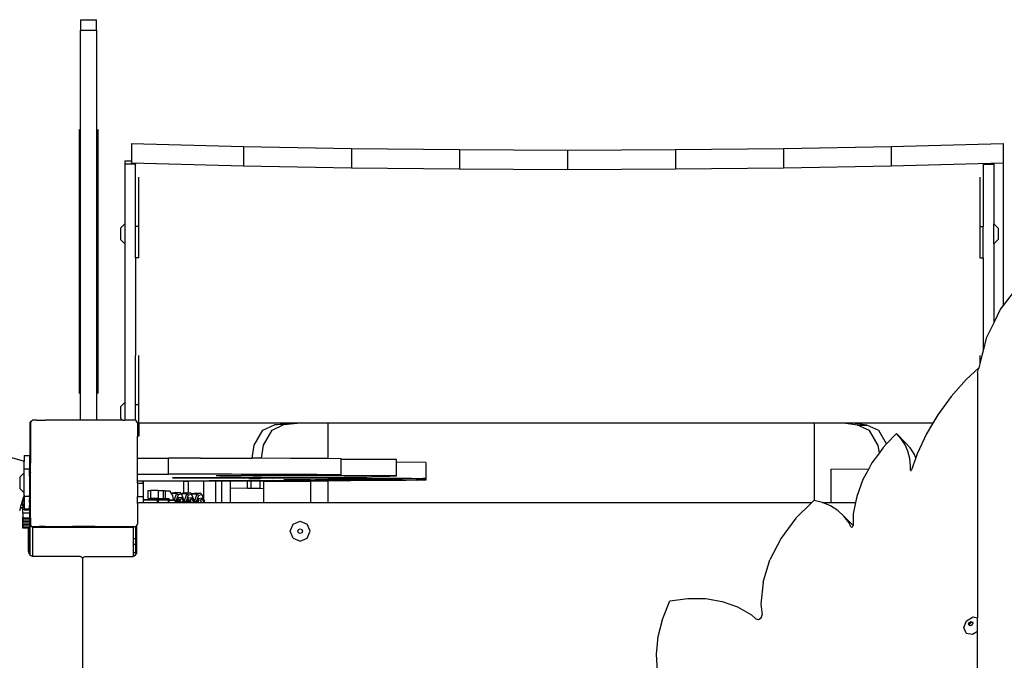
# Model space of a CAD drawing. Units: millimetres. Extents: x -12441 to 369243, y -3372 to 23887.
# Drawn here: x -7606 to -6869, y 11111 to 11590 of the extents above; entities that cross this region are included whole.
import ezdxf

# ---------------------------------------------------------------- set-up
doc = ezdxf.new("R2010")
doc.units = ezdxf.units.MM
doc.layers.add('Toestel 2D', color=7, linetype='Continuous', lineweight=20)
doc.layers.add('VP-EQ', color=7, linetype='Continuous', true_color=0x8a3492)

# ---------------------------------------------------------------- blocks, each defined once
blk = doc.blocks.new('3260')
at = {"layer": 'VP-EQ', "color": 7}
for p, q in [((10944.889, 535.546), (10946.089, 535.546)), ((10944.889, 535.546), (10944.889, 534.774)), ((10946.089, 534.774), (10946.089, 535.546)), ((10944.889, 534.774), (10946.089, 534.774)), ((10944.889, 505.604), (10944.889, 534.774)), ((10946.089, 534.774), (10946.089, 505.602)), ((10944.789, 527.33), (10944.789, 507.601)), ((10946.189, 527.33), (10946.189, 507.601)), ((10948.705, 526.288), (10957.083, 526.069)), ((10948.705, 526.288), (10948.705, 524.978)), ((10957.083, 526.069), (10965.147, 525.919)), ((10957.083, 526.069), (10957.083, 524.624)), ((10965.147, 525.919), (10965.147, 524.473)), ((10965.147, 525.919), (10973.223, 525.829)), ((10989.388, 525.829), (10997.464, 525.919)), ((10997.464, 525.919), (11005.527, 526.069)), ((10997.464, 525.919), (10997.464, 524.473)), ((11005.527, 526.069), (11013.905, 526.288)), ((11005.527, 526.069), (11005.527, 524.624)), ((11013.905, 526.288), (11013.905, 524.842)), ((10973.223, 525.829), (10981.305, 525.799)), ((10973.223, 525.829), (10973.223, 524.383)), ((10981.305, 525.799), (10989.388, 525.829)), ((10981.305, 525.799), (10981.305, 524.353)), ((10989.388, 525.829), (10989.388, 524.383)), ((10948.193, 524.978), (10948.193, 524.745)), ((10948.705, 524.978), (10948.193, 524.978)), ((10948.993, 524.745), (10948.193, 524.745)), ((10948.193, 524.745), (10948.193, 520.278)), ((10948.705, 524.978), (10948.705, 524.842)), ((10948.705, 524.762), (10948.705, 524.842)), ((10948.705, 524.842), (10957.083, 524.624)), ((10948.993, 524.762), (10948.993, 524.745)), ((10948.993, 520.074), (10948.993, 524.745)), ((10957.083, 524.624), (10965.147, 524.473)), ((10965.147, 524.473), (10973.223, 524.383)), ((10989.388, 524.383), (10997.464, 524.473)), ((10997.464, 524.473), (11005.527, 524.624)), ((11005.527, 524.624), (11013.905, 524.842)), ((11012.393, 524.762), (11012.393, 524.745)), ((11012.393, 524.745), (11013.193, 524.745)), ((11012.393, 524.745), (11012.393, 523.773)), ((11013.193, 524.762), (11013.193, 524.745)), ((11013.193, 524.745), (11013.193, 520.278)), ((11013.905, 524.842), (11013.905, 514.177)), ((10949.243, 520.074), (10949.243, 523.772)), ((10973.223, 524.383), (10981.305, 524.353)), ((10981.305, 524.353), (10989.388, 524.383)), ((11012.143, 523.773), (11012.143, 520.075)), ((11012.393, 523.773), (11012.393, 520.075)), ((10948.193, 520.278), (10947.865, 519.955)), ((10948.193, 520.278), (10948.193, 518.778)), ((10949.243, 520.074), (10948.993, 520.074)), ((10948.993, 517.73), (10948.993, 520.074)), ((10949.243, 517.73), (10949.243, 520.074)), ((11012.143, 520.075), (11012.393, 520.075)), ((11012.143, 520.075), (11012.143, 517.731)), ((11012.393, 517.731), (11012.393, 520.075)), ((11013.193, 520.278), (11013.52, 519.955)), ((11013.193, 518.778), (11013.193, 520.278)), ((10947.865, 519.955), (10947.865, 519.1)), ((11013.52, 519.955), (11013.52, 519.1)), ((10948.193, 518.778), (10947.865, 519.1)), ((10948.193, 518.778), (10948.193, 506.929)), ((11013.193, 518.778), (11013.52, 519.1)), ((11013.193, 518.778), (11013.193, 512.872)), ((10949.243, 517.73), (10948.993, 517.73)), ((10948.993, 517.73), (10948.993, 510.431)), ((11012.143, 517.731), (11012.393, 517.731)), ((11012.393, 517.731), (11012.393, 510.785)), ((11014.96, 515.556), (11013.905, 514.177)), ((11013.905, 514.177), (11013.702, 513.911)), ((11013.702, 513.911), (11013.193, 512.872)), ((10902.718, 513.208), (10940.665, 502.528)), ((11013.193, 512.872), (11012.636, 511.737)), ((11012.636, 511.737), (11012.393, 510.785)), ((10948.993, 506.733), (10948.993, 510.431)), ((10949.243, 506.733), (10949.243, 510.431)), ((11012.143, 510.432), (11012.143, 509.808)), ((11012.302, 510.432), (11012.143, 509.808)), ((11012.393, 510.785), (11012.302, 510.432)), ((11012.143, 509.808), (11012.068, 509.516)), ((11012.068, 509.516), (11011.136, 508.636)), ((11011.981, 509.136), (11012.047, 509.432)), ((11011.981, 509.136), (11011.981, 490.825)), ((11012.068, 509.516), (11012.047, 509.432)), ((11011.136, 508.636), (11010.012, 507.362)), ((10948.193, 506.929), (10947.865, 506.606)), ((10948.193, 506.929), (10948.193, 505.595)), ((10949.243, 506.733), (10948.993, 506.733)), ((10948.993, 505.77), (10948.993, 506.733)), ((10949.243, 505.366), (10949.243, 506.733)), ((11010.012, 507.362), (11009.019, 506)), ((10947.865, 506.606), (10947.865, 505.751)), ((11009.019, 506), (11008.642, 505.366)), ((10941.119, 505.458), (10941.237, 505.544)), ((10941.119, 502.4), (10941.119, 505.458)), ((10941.145, 505.418), (10941.237, 505.544)), ((10941.145, 505.418), (10941.145, 502.393)), ((10941.237, 505.544), (10941.268, 505.586)), ((10941.585, 505.591), (10941.268, 505.586)), ((10941.585, 505.591), (10942.234, 505.597)), ((10944.336, 505.603), (10942.234, 505.597)), ((10944.889, 505.604), (10944.336, 505.603)), ((10945.128, 505.604), (10944.889, 505.604)), ((10945.92, 505.603), (10945.128, 505.604)), ((10946.089, 505.602), (10945.92, 505.603)), ((10948.022, 505.597), (10946.089, 505.602)), ((10948.022, 505.597), (10947.865, 505.751)), ((10948.022, 505.597), (10948.193, 505.595)), ((10948.671, 505.591), (10948.193, 505.595)), ((10948.988, 505.586), (10948.671, 505.591)), ((10948.988, 505.586), (10948.993, 505.77)), ((10948.988, 505.586), (10949.145, 505.37)), ((10949.145, 505.37), (10949.145, 504.389)), ((10960.433, 505.366), (10949.243, 505.366)), ((10949.243, 505.366), (10949.243, 504.389)), ((10958.517, 504.854), (10959.392, 505.259)), ((10959.209, 504.857), (10960.085, 505.262)), ((10959.392, 505.259), (10960.433, 505.366)), ((10960.085, 505.262), (10959.392, 505.259)), ((10960.085, 505.262), (10961.093, 505.366)), ((10961.093, 505.366), (10960.433, 505.366)), ((10963.379, 505.366), (10961.093, 505.366)), ((10963.379, 505.366), (10963.379, 502.719)), ((10999.752, 505.366), (10963.379, 505.366)), ((10999.752, 505.366), (10999.752, 499.591)), ((11001.958, 505.366), (10999.752, 505.366)), ((11003.008, 505.231), (11001.958, 505.366)), ((11002.625, 505.366), (11001.958, 505.366)), ((11003.7, 505.227), (11002.625, 505.366)), ((11008.642, 505.366), (11002.625, 505.366)), ((11008.642, 505.366), (11008.168, 504.568)), ((10957.876, 503.722), (10958.517, 504.854)), ((10958.569, 503.726), (10959.209, 504.857)), ((11003.902, 504.826), (11003.008, 505.231)), ((11003.008, 505.231), (11003.7, 505.227)), ((11004.595, 504.823), (11003.7, 505.227)), ((11004.557, 503.696), (11003.902, 504.826)), ((11005.178, 503.817), (11004.595, 504.823)), ((11005.926, 504.593), (11005.178, 503.817)), ((11006.278, 504.207), (11005.926, 504.593)), ((11006.596, 503.912), (11005.926, 504.593)), ((11008.168, 504.568), (11007.474, 503.088)), ((10949.243, 504.389), (10949.145, 504.389)), ((10949.145, 502.756), (10949.145, 504.389)), ((11005.178, 503.817), (11004.923, 503.552)), ((11006.563, 503.764), (11006.278, 504.207)), ((11006.949, 503.526), (11006.596, 503.912)), ((10957.728, 502.747), (10957.876, 503.722)), ((10958.421, 502.745), (10958.569, 503.726)), ((11004.639, 503.165), (11004.075, 502.397)), ((11004.639, 503.165), (11004.557, 503.696)), ((11004.923, 503.552), (11004.639, 503.165)), ((11006.774, 503.27), (11006.563, 503.764)), ((11006.91, 502.735), (11006.774, 503.27)), ((11007.233, 503.082), (11006.949, 503.526)), ((11007.364, 502.777), (11007.233, 503.082)), ((11007.474, 503.088), (11007.364, 502.777)), ((10940.665, 502.965), (10941.065, 502.965)), ((10940.665, 502.965), (10940.665, 502.528)), ((10940.665, 501.949), (10940.665, 502.528)), ((10941.065, 502.965), (10941.065, 502.416)), ((10941.065, 502.416), (10941.065, 501.949)), ((10941.065, 502.416), (10941.119, 502.4)), ((10941.119, 502.4), (10941.145, 502.393)), ((10941.119, 501.618), (10941.119, 502.4)), ((10941.145, 501.704), (10941.145, 502.393)), ((10949.145, 502.756), (10951.473, 502.756)), ((10949.145, 501.556), (10949.145, 502.756)), ((10951.473, 501.556), (10951.473, 502.756)), ((10953.85, 502.755), (10951.473, 502.756)), ((10953.85, 502.755), (10957.728, 502.747)), ((10958.421, 502.745), (10957.728, 502.747)), ((10960.585, 502.736), (10958.421, 502.745)), ((10962.573, 502.725), (10960.585, 502.736)), ((10963.379, 502.719), (10962.573, 502.725)), ((10964.376, 502.712), (10963.379, 502.719)), ((10964.376, 502.656), (10964.376, 502.712)), ((10964.376, 501.512), (10964.376, 502.656)), ((10968.523, 502.643), (10964.376, 502.656)), ((10968.523, 502.449), (10968.523, 502.643)), ((10968.523, 501.443), (10968.523, 502.449)), ((10970.708, 502.442), (10968.523, 502.449)), ((10970.708, 502.442), (10970.708, 501.242)), ((11004.075, 502.397), (11003.84, 501.96)), ((11006.967, 502.168), (11006.91, 502.735)), ((11007.364, 502.777), (11007.05, 501.88)), ((10940.665, 501.668), (10940.337, 501.345)), ((10940.665, 501.949), (10941.065, 501.949)), ((10940.665, 501.668), (10940.665, 501.949)), ((10940.665, 500.168), (10940.665, 501.668)), ((10941.066, 501.43), (10941.065, 501.949)), ((10941.119, 501.611), (10941.079, 501.475)), ((10941.145, 501.704), (10941.119, 501.618)), ((10941.119, 501.611), (10941.119, 501.618)), ((10941.119, 498.309), (10941.119, 501.611)), ((10941.145, 498.282), (10941.145, 501.704)), ((10949.145, 501.556), (10951.473, 501.556)), ((10949.145, 501.028), (10949.145, 501.556)), ((10956.186, 501.551), (10951.473, 501.556)), ((11001.046, 501.92), (11003.84, 501.96)), ((11001.046, 499.446), (11001.046, 501.92)), ((11003.84, 501.96), (11003.408, 501.161)), ((11006.956, 501.874), (11006.967, 502.168)), ((11006.956, 501.874), (11006.974, 501.84)), ((11006.974, 501.84), (11007.017, 501.843)), ((11007.017, 501.843), (11007.05, 501.88)), ((10940.337, 501.345), (10940.337, 500.491)), ((10941.065, 501.425), (10941.066, 501.43)), ((10941.065, 501.425), (10941.065, 501.418)), ((10941.065, 501.418), (10941.066, 500.895)), ((10941.074, 501.449), (10941.066, 501.43)), ((10941.066, 500.895), (10941.066, 499.989)), ((10941.079, 501.475), (10941.074, 501.449)), ((10949.565, 501.028), (10949.145, 501.028)), ((10949.145, 500.882), (10949.145, 501.028)), ((10949.145, 500.882), (10949.564, 500.882)), ((10949.145, 500.882), (10949.145, 499.888)), ((10949.564, 500.882), (10949.565, 501.028)), ((10949.564, 500.882), (10949.568, 500.882)), ((10949.568, 501.028), (10949.565, 501.028)), ((10949.568, 501.028), (10949.568, 500.882)), ((10952.958, 501.027), (10949.568, 501.028)), ((10949.568, 500.882), (10949.569, 499.888)), ((10951.757, 501.279), (10951.973, 501.282)), ((10951.973, 501.278), (10951.757, 501.279)), ((10951.973, 501.282), (10955.584, 501.285)), ((10953.867, 501.277), (10951.973, 501.278)), ((10952.624, 501.02), (10952.958, 501.027)), ((10952.624, 500.137), (10952.624, 501.02)), ((10953.093, 501.028), (10952.958, 501.027)), ((10952.958, 500.157), (10952.958, 501.027)), ((10954.107, 501.028), (10953.093, 501.028)), ((10955.746, 501.279), (10953.867, 501.277)), ((10954.107, 499.696), (10954.107, 501.028)), ((10954.995, 501.028), (10954.107, 501.028)), ((10954.692, 501.065), (10954.518, 501.062)), ((10954.518, 501.062), (10954.692, 501.061)), ((10959.253, 501.076), (10954.692, 501.065)), ((10957.925, 501.066), (10954.692, 501.061)), ((10954.995, 499.446), (10954.995, 501.028)), ((10955.45, 501.028), (10954.995, 501.028)), ((10955.043, 501.459), (10956.907, 501.464)), ((10955.321, 501.328), (10958.424, 501.333)), ((10956.667, 501.315), (10955.321, 501.328)), ((10955.45, 499.446), (10955.45, 501.028)), ((10955.468, 501.028), (10955.45, 501.028)), ((10957.381, 501.029), (10955.468, 501.028)), ((10956.101, 501.019), (10955.468, 501.028)), ((10955.584, 501.285), (10957.306, 501.29)), ((10957.531, 501.285), (10955.746, 501.279)), ((10956.101, 500.506), (10956.101, 501.019)), ((10960.585, 501.536), (10956.186, 501.551)), ((10957.661, 501.301), (10956.667, 501.315)), ((10957.796, 501.462), (10956.907, 501.464)), ((10957.306, 501.29), (10957.983, 501.293)), ((10957.381, 500.487), (10957.381, 501.029)), ((10957.641, 501.029), (10957.381, 501.029)), ((10957.463, 501.237), (10957.641, 501.238)), ((10958.159, 501.288), (10957.531, 501.285)), ((10957.641, 501.238), (10958.155, 501.253)), ((10957.641, 501.238), (10957.641, 501.241)), ((10957.641, 501.238), (10958.334, 501.241)), ((10958.334, 501.03), (10957.641, 501.029)), ((10957.641, 500.484), (10957.641, 501.029)), ((10957.983, 501.293), (10957.661, 501.301)), ((10957.796, 501.462), (10958.424, 501.469)), ((10958.424, 501.462), (10957.796, 501.462)), ((10957.925, 501.066), (10960.883, 501.077)), ((10957.983, 501.293), (10958.424, 501.295)), ((10958.159, 501.288), (10957.983, 501.293)), ((10958.155, 501.253), (10958.334, 501.264)), ((10958.256, 501.285), (10958.159, 501.288)), ((10958.424, 501.289), (10958.256, 501.285)), ((10958.424, 501.269), (10958.256, 501.285)), ((10958.334, 501.264), (10958.424, 501.269)), ((10958.334, 501.241), (10958.334, 501.264)), ((10961.742, 501.251), (10958.334, 501.241)), ((10958.594, 501.031), (10958.334, 501.03)), ((10958.334, 500.474), (10958.334, 501.03)), ((10960.352, 501.478), (10958.424, 501.469)), ((10958.424, 501.462), (10958.424, 501.469)), ((10963.32, 501.459), (10958.424, 501.462)), ((10958.424, 501.333), (10958.751, 501.333)), ((10958.424, 501.295), (10958.424, 501.333)), ((10958.424, 501.295), (10958.912, 501.297)), ((10958.424, 501.289), (10958.424, 501.295)), ((10959.147, 501.293), (10958.424, 501.289)), ((10958.424, 501.269), (10958.424, 501.289)), ((10958.594, 501.031), (10962.085, 501.041)), ((10958.594, 500.47), (10958.594, 501.031)), ((10958.751, 501.333), (10961.91, 501.346)), ((10958.912, 501.297), (10960.36, 501.306)), ((10960.36, 501.306), (10959.147, 501.293)), ((10959.253, 501.076), (10962.052, 501.088)), ((10961.966, 501.139), (10960.097, 501.136)), ((10960.352, 501.478), (10961.872, 501.488)), ((10960.526, 501.304), (10960.36, 501.306)), ((10960.526, 501.304), (10960.958, 501.311)), ((10962.573, 501.525), (10960.585, 501.536)), ((10962.052, 501.088), (10960.883, 501.077)), ((10961.023, 501.311), (10960.958, 501.311)), ((10961.069, 501.31), (10961.023, 501.311)), ((10961.069, 501.31), (10961.076, 501.311)), ((10966.307, 501.252), (10961.742, 501.251)), ((10961.872, 501.488), (10963.221, 501.499)), ((10961.91, 501.346), (10964.609, 501.364)), ((10962.085, 501.142), (10961.966, 501.139)), ((10962.19, 501.086), (10962.052, 501.088)), ((10962.085, 501.142), (10962.453, 501.143)), ((10962.085, 501.142), (10962.085, 501.139)), ((10963.379, 501.046), (10962.085, 501.041)), ((10962.085, 501.041), (10962.085, 499.446)), ((10962.674, 501.092), (10962.19, 501.086)), ((10962.453, 501.143), (10963.379, 501.148)), ((10962.919, 501.139), (10962.453, 501.143)), ((10964.376, 501.512), (10962.573, 501.525)), ((10962.743, 501.092), (10962.674, 501.092)), ((10962.768, 501.091), (10962.743, 501.092)), ((10962.768, 501.091), (10962.788, 501.091)), ((10963.379, 501.139), (10962.919, 501.139)), ((10963.221, 501.499), (10964.376, 501.512)), ((10968.523, 501.443), (10963.32, 501.459)), ((10964.066, 501.151), (10963.379, 501.148)), ((10963.379, 501.148), (10963.379, 501.139)), ((10966.679, 501.135), (10963.379, 501.139)), ((10965.071, 501.056), (10963.379, 501.046)), ((10963.379, 501.046), (10963.379, 499.446)), ((10966.337, 501.167), (10964.066, 501.151)), ((10964.609, 501.364), (10966.686, 501.388)), ((10967.346, 501.072), (10965.071, 501.056)), ((10969.648, 501.246), (10966.307, 501.252)), ((10967.326, 501.176), (10966.337, 501.167)), ((10966.679, 501.135), (10968.422, 501.128)), ((10966.686, 501.388), (10968.017, 501.414)), ((10968.206, 501.185), (10967.326, 501.176)), ((10968.346, 501.082), (10967.346, 501.072)), ((10968.017, 501.414), (10968.523, 501.443)), ((10968.968, 501.196), (10968.206, 501.185)), ((10969.244, 501.092), (10968.346, 501.082)), ((10968.422, 501.128), (10969.998, 501.119)), ((10969.604, 501.207), (10968.968, 501.196)), ((10970.033, 501.103), (10969.244, 501.092)), ((10970.109, 501.218), (10969.604, 501.207)), ((10969.648, 501.246), (10970.708, 501.242)), ((10970.708, 501.114), (10969.998, 501.119)), ((10970.708, 501.114), (10970.033, 501.103)), ((10970.478, 501.23), (10970.109, 501.218)), ((10970.708, 501.242), (10970.478, 501.23)), ((10970.708, 501.242), (10970.708, 501.114)), ((11003.408, 501.161), (11002.942, 499.881)), ((10940.665, 500.168), (10940.337, 500.491)), ((10940.665, 499.996), (10940.665, 500.168)), ((10949.931, 500.327), (10950.128, 500.33)), ((10949.931, 500.327), (10949.931, 499.728)), ((10950.701, 500.332), (10950.128, 500.33)), ((10950.128, 500.33), (10950.128, 499.732)), ((10950.701, 500.332), (10951.077, 500.33)), ((10950.701, 500.332), (10950.701, 499.733)), ((10951.077, 500.33), (10951.077, 499.731)), ((10951.077, 500.33), (10951.229, 500.326)), ((10951.229, 500.326), (10951.229, 500.318)), ((10951.229, 500.318), (10951.552, 500.309)), ((10951.229, 500.318), (10951.229, 499.727)), ((10951.552, 500.309), (10951.671, 500.108)), ((10951.671, 500.108), (10951.716, 500.143)), ((10951.671, 500.108), (10951.692, 500.074)), ((10951.716, 500.143), (10951.692, 500.074)), ((10951.983, 500.185), (10951.716, 500.143)), ((10951.716, 500.143), (10951.931, 500.144)), ((10952.066, 500.144), (10951.886, 499.628)), ((10951.983, 500.185), (10951.931, 500.144)), ((10951.931, 500.144), (10951.999, 500.144)), ((10951.999, 500.144), (10951.983, 500.185)), ((10951.983, 500.185), (10952.332, 500.185)), ((10951.999, 500.144), (10952.066, 500.144)), ((10952.332, 500.185), (10952.066, 500.144)), ((10952.066, 500.144), (10952.183, 500.023)), ((10952.435, 500.08), (10952.332, 500.185)), ((10952.435, 500.08), (10952.48, 500.115)), ((10952.48, 500.115), (10952.457, 500.049)), ((10952.624, 500.137), (10952.48, 500.115)), ((10952.48, 500.115), (10952.624, 500.115)), ((10952.747, 500.156), (10952.624, 500.137)), ((10952.624, 500.115), (10952.624, 500.137)), ((10952.624, 500.115), (10952.695, 500.115)), ((10952.83, 500.116), (10952.641, 499.575)), ((10952.747, 500.156), (10952.695, 500.115)), ((10952.695, 500.115), (10952.763, 500.116)), ((10952.747, 500.156), (10952.958, 500.157)), ((10952.763, 500.116), (10952.747, 500.156)), ((10952.763, 500.116), (10952.83, 500.116)), ((10952.958, 500.136), (10952.83, 500.116)), ((10952.83, 500.116), (10952.947, 499.995)), ((10952.958, 500.157), (10953.097, 500.157)), ((10953.097, 500.157), (10952.958, 500.136)), ((10952.958, 500.136), (10952.958, 500.157)), ((10953.199, 500.052), (10953.097, 500.157)), ((10953.199, 500.052), (10953.244, 500.087)), ((10953.244, 500.087), (10953.221, 500.02)), ((10953.511, 500.128), (10953.244, 500.087)), ((10953.244, 500.087), (10953.459, 500.087)), ((10953.594, 500.087), (10953.405, 499.546)), ((10953.511, 500.128), (10953.459, 500.087)), ((10953.459, 500.087), (10953.528, 500.087)), ((10953.511, 500.128), (10953.861, 500.129)), ((10953.528, 500.087), (10953.511, 500.128)), ((10953.528, 500.087), (10953.594, 500.087)), ((10953.861, 500.129), (10953.594, 500.087)), ((10953.594, 500.087), (10953.712, 499.967)), ((10953.978, 500.008), (10953.861, 500.129)), ((10956.101, 499.446), (10956.101, 500.506)), ((10957.381, 500.487), (10956.101, 500.506)), ((10957.641, 500.484), (10957.381, 500.487)), ((10958.334, 500.474), (10957.641, 500.484)), ((10958.594, 500.47), (10958.334, 500.474)), ((10958.594, 499.446), (10958.594, 500.47)), ((10940.464, 499.289), (10940.521, 499.493)), ((10940.521, 499.493), (10940.528, 499.516)), ((10940.521, 499.493), (10940.538, 499.493)), ((10940.528, 499.516), (10940.561, 499.63)), ((10940.528, 499.516), (10940.538, 499.516)), ((10940.538, 499.493), (10940.538, 499.516)), ((10940.538, 499.516), (10940.561, 499.516)), ((10940.561, 499.501), (10940.538, 499.493)), ((10940.561, 499.63), (10940.561, 499.565)), ((10940.566, 499.565), (10940.561, 499.565)), ((10940.561, 499.565), (10940.561, 499.516)), ((10940.561, 499.339), (10940.561, 499.501)), ((10940.561, 499.637), (10940.566, 499.646)), ((10940.561, 499.637), (10940.561, 499.63)), ((10940.561, 499.516), (10940.566, 499.516)), ((10940.561, 499.516), (10940.561, 499.501)), ((10940.566, 499.503), (10940.561, 499.501)), ((10940.566, 499.653), (10940.568, 499.659)), ((10940.566, 499.646), (10940.566, 499.653)), ((10940.578, 499.689), (10940.568, 499.659)), ((10940.665, 499.659), (10940.568, 499.659)), ((10940.583, 499.715), (10940.578, 499.689)), ((10940.591, 499.742), (10940.583, 499.715)), ((10940.602, 499.773), (10940.591, 499.742)), ((10940.591, 499.742), (10940.602, 499.742)), ((10940.665, 499.996), (10940.602, 499.781)), ((10940.602, 499.773), (10940.602, 499.781)), ((10940.602, 499.742), (10940.602, 499.773)), ((10940.665, 499.996), (10940.665, 499.921)), ((10940.665, 499.921), (10941.065, 499.921)), ((10940.665, 499.921), (10940.665, 499.659)), ((10940.665, 499.659), (10940.665, 498.966)), ((10941.065, 499.921), (10941.066, 499.989)), ((10941.065, 499.921), (10941.066, 499.659)), ((10941.065, 499.446), (10941.066, 499.659)), ((10941.065, 499.446), (10941.066, 499.432)), ((10941.066, 499.432), (10941.066, 499.206)), ((10949.145, 499.888), (10949.569, 499.888)), ((10949.145, 499.365), (10949.145, 499.888)), ((10949.145, 499.365), (10949.163, 499.388)), ((10949.145, 499.365), (10949.145, 497.817)), ((10949.163, 499.388), (10949.204, 499.419)), ((10949.204, 499.419), (10949.252, 499.439)), ((10949.252, 499.439), (10949.304, 499.446)), ((10949.304, 499.446), (10949.569, 499.446)), ((10949.569, 499.888), (10949.569, 499.626)), ((10949.569, 499.626), (10949.592, 499.635)), ((10949.569, 499.626), (10949.569, 499.612)), ((10949.592, 499.612), (10949.569, 499.612)), ((10949.569, 499.612), (10949.569, 499.446)), ((10949.569, 499.446), (10949.592, 499.446)), ((10950.709, 499.634), (10949.592, 499.635)), ((10949.592, 499.612), (10949.592, 499.635)), ((10949.592, 499.446), (10949.592, 499.612)), ((10950.646, 499.611), (10949.592, 499.612)), ((10949.592, 499.446), (10950.646, 499.446)), ((10949.931, 499.728), (10950.083, 499.731)), ((10949.931, 499.728), (10950.083, 499.724)), ((10950.083, 499.731), (10950.128, 499.732)), ((10950.083, 499.731), (10950.083, 499.724)), ((10950.459, 499.723), (10950.083, 499.724)), ((10950.459, 499.732), (10950.128, 499.732)), ((10950.701, 499.733), (10950.459, 499.732)), ((10950.459, 499.723), (10950.459, 499.732)), ((10951.032, 499.724), (10950.459, 499.723)), ((10950.459, 499.723), (10950.931, 499.71)), ((10950.646, 499.446), (10950.646, 499.611)), ((10950.709, 499.611), (10950.646, 499.611)), ((10950.646, 499.446), (10950.709, 499.446)), ((10950.701, 499.733), (10951.032, 499.732)), ((10950.709, 499.611), (10950.709, 499.634)), ((10950.977, 499.633), (10950.709, 499.634)), ((10950.99, 499.612), (10950.709, 499.611)), ((10950.709, 499.446), (10950.709, 499.611)), ((10950.709, 499.446), (10951.474, 499.446)), ((10951.222, 499.711), (10950.931, 499.71)), ((10950.931, 499.71), (10950.977, 499.633)), ((10950.977, 499.633), (10950.99, 499.612)), ((10951.517, 499.632), (10950.977, 499.633)), ((10951.474, 499.613), (10950.99, 499.612)), ((10951.032, 499.724), (10951.032, 499.732)), ((10951.032, 499.732), (10951.077, 499.731)), ((10951.032, 499.724), (10951.229, 499.727)), ((10951.032, 499.724), (10951.221, 499.719)), ((10951.077, 499.731), (10951.229, 499.727)), ((10951.221, 499.719), (10951.222, 499.711)), ((10951.221, 499.719), (10951.504, 499.712)), ((10951.504, 499.712), (10951.222, 499.711)), ((10951.474, 499.446), (10951.474, 499.613)), ((10951.474, 499.613), (10951.517, 499.613)), ((10951.474, 499.446), (10951.517, 499.446)), ((10951.504, 499.712), (10951.552, 499.631)), ((10951.517, 499.632), (10951.552, 499.631)), ((10951.517, 499.613), (10951.517, 499.632)), ((10951.517, 499.613), (10951.562, 499.614)), ((10951.517, 499.446), (10951.517, 499.613)), ((10951.517, 499.446), (10951.995, 499.446)), ((10951.552, 499.631), (10951.562, 499.614)), ((10951.552, 499.631), (10951.731, 499.63)), ((10951.562, 499.614), (10951.81, 499.616)), ((10951.692, 500.074), (10951.758, 499.963)), ((10951.731, 499.63), (10951.808, 499.629)), ((10951.758, 499.963), (10951.808, 499.629)), ((10951.808, 499.629), (10951.81, 499.616)), ((10951.808, 499.629), (10951.886, 499.628)), ((10951.81, 499.616), (10951.882, 499.617)), ((10951.886, 499.628), (10951.882, 499.617)), ((10951.882, 499.617), (10951.996, 499.618)), ((10951.886, 499.628), (10952.012, 499.626)), ((10951.995, 499.446), (10951.996, 499.618)), ((10951.995, 499.446), (10952.012, 499.446)), ((10951.996, 499.618), (10952.012, 499.626)), ((10952.012, 499.548), (10952.012, 499.626)), ((10952.012, 499.548), (10952.017, 499.546)), ((10952.012, 499.502), (10952.012, 499.548)), ((10952.012, 499.502), (10952.017, 499.497)), ((10952.012, 499.459), (10952.012, 499.502)), ((10952.018, 499.476), (10952.012, 499.459)), ((10952.012, 499.446), (10952.012, 499.459)), ((10952.012, 499.446), (10952.018, 499.446)), ((10952.183, 500.023), (10952.017, 499.546)), ((10952.017, 499.546), (10952.017, 499.497)), ((10952.017, 499.497), (10952.018, 499.476)), ((10952.018, 499.476), (10952.018, 499.446)), ((10952.018, 499.446), (10952.069, 499.446)), ((10952.073, 499.459), (10952.069, 499.446)), ((10952.069, 499.446), (10952.078, 499.446)), ((10952.135, 499.637), (10952.073, 499.459)), ((10952.078, 499.446), (10952.073, 499.459)), ((10952.078, 499.446), (10952.183, 499.446)), ((10952.185, 499.782), (10952.135, 499.637)), ((10952.181, 499.644), (10952.135, 499.637)), ((10952.234, 499.652), (10952.181, 499.644)), ((10952.183, 499.446), (10952.181, 499.644)), ((10952.45, 500.064), (10952.183, 500.023)), ((10952.183, 499.446), (10952.193, 499.446)), ((10952.452, 499.823), (10952.185, 499.782)), ((10952.192, 499.531), (10952.234, 499.652)), ((10952.291, 499.574), (10952.192, 499.531)), ((10952.193, 499.446), (10952.192, 499.531)), ((10952.193, 499.446), (10952.257, 499.446)), ((10952.323, 499.666), (10952.234, 499.652)), ((10952.257, 499.446), (10952.291, 499.546)), ((10952.257, 499.446), (10952.292, 499.446)), ((10952.323, 499.666), (10952.291, 499.574)), ((10952.291, 499.546), (10952.301, 499.574)), ((10952.291, 499.574), (10952.291, 499.546)), ((10952.291, 499.574), (10952.301, 499.574)), ((10952.291, 499.546), (10952.292, 499.446)), ((10952.292, 499.446), (10952.428, 499.446)), ((10952.301, 499.574), (10952.376, 499.574)), ((10952.337, 499.668), (10952.323, 499.666)), ((10952.452, 499.823), (10952.337, 499.668)), ((10952.376, 499.574), (10952.337, 499.668)), ((10952.428, 499.446), (10952.376, 499.574)), ((10952.428, 499.446), (10952.463, 499.446)), ((10952.45, 500.064), (10952.435, 500.08)), ((10952.457, 500.049), (10952.45, 500.064)), ((10952.58, 499.512), (10952.452, 499.823)), ((10952.625, 499.64), (10952.457, 500.049)), ((10952.532, 499.485), (10952.463, 499.446)), ((10952.463, 499.446), (10952.533, 499.446)), ((10952.58, 499.512), (10952.532, 499.485)), ((10952.533, 499.446), (10952.532, 499.485)), ((10952.533, 499.446), (10952.581, 499.446)), ((10952.581, 499.446), (10952.58, 499.512)), ((10952.581, 499.446), (10952.626, 499.446)), ((10952.625, 499.575), (10952.625, 499.64)), ((10952.625, 499.575), (10952.641, 499.575)), ((10952.626, 499.446), (10952.625, 499.575)), ((10952.626, 499.446), (10952.642, 499.446)), ((10952.641, 499.575), (10952.642, 499.446)), ((10952.641, 499.575), (10952.744, 499.533)), ((10952.642, 499.446), (10952.763, 499.446)), ((10952.744, 499.533), (10952.763, 499.487)), ((10952.744, 499.533), (10952.781, 499.518)), ((10952.763, 499.487), (10952.763, 499.446)), ((10952.763, 499.487), (10952.782, 499.469)), ((10952.763, 499.446), (10952.782, 499.446)), ((10952.947, 499.995), (10952.781, 499.518)), ((10952.781, 499.518), (10952.782, 499.469)), ((10952.782, 499.469), (10952.782, 499.446)), ((10952.782, 499.446), (10952.843, 499.446)), ((10952.899, 499.608), (10952.843, 499.446)), ((10952.843, 499.446), (10952.947, 499.446)), ((10952.95, 499.753), (10952.899, 499.608)), ((10952.945, 499.615), (10952.899, 499.608)), ((10952.958, 499.617), (10952.945, 499.615)), ((10952.947, 499.446), (10952.945, 499.615)), ((10953.214, 500.036), (10952.947, 499.995)), ((10952.947, 499.446), (10952.957, 499.446)), ((10953.216, 499.795), (10952.95, 499.753)), ((10953.055, 499.546), (10952.956, 499.503)), ((10952.956, 499.503), (10952.957, 499.505)), ((10952.957, 499.446), (10952.956, 499.503)), ((10952.957, 499.505), (10952.998, 499.624)), ((10952.957, 499.505), (10952.958, 499.617)), ((10952.957, 499.446), (10953.031, 499.446)), ((10952.998, 499.624), (10952.958, 499.617)), ((10953.087, 499.637), (10952.998, 499.624)), ((10953.031, 499.446), (10953.056, 499.517)), ((10953.031, 499.446), (10953.056, 499.446)), ((10953.087, 499.637), (10953.055, 499.546)), ((10953.055, 499.546), (10953.056, 499.517)), ((10953.055, 499.546), (10953.065, 499.546)), ((10953.056, 499.517), (10953.065, 499.546)), ((10953.056, 499.517), (10953.056, 499.446)), ((10953.056, 499.446), (10953.181, 499.446)), ((10953.065, 499.546), (10953.14, 499.546)), ((10953.101, 499.639), (10953.087, 499.637)), ((10953.216, 499.795), (10953.101, 499.639)), ((10953.14, 499.546), (10953.101, 499.639)), ((10953.181, 499.446), (10953.14, 499.546)), ((10953.181, 499.446), (10953.277, 499.446)), ((10953.214, 500.036), (10953.199, 500.052)), ((10953.221, 500.02), (10953.214, 500.036)), ((10953.344, 499.484), (10953.216, 499.795)), ((10953.389, 499.612), (10953.221, 500.02)), ((10953.296, 499.457), (10953.277, 499.446)), ((10953.277, 499.446), (10953.297, 499.446)), ((10953.344, 499.484), (10953.296, 499.457)), ((10953.297, 499.446), (10953.296, 499.457)), ((10953.297, 499.446), (10953.345, 499.446)), ((10953.345, 499.446), (10953.344, 499.484)), ((10953.345, 499.446), (10953.39, 499.446)), ((10953.389, 499.546), (10953.389, 499.612)), ((10953.389, 499.546), (10953.405, 499.546)), ((10953.39, 499.446), (10953.389, 499.546)), ((10953.39, 499.446), (10953.406, 499.446)), ((10953.405, 499.546), (10953.406, 499.446)), ((10953.405, 499.546), (10953.508, 499.505)), ((10953.406, 499.446), (10953.527, 499.446)), ((10953.508, 499.505), (10953.527, 499.459)), ((10953.508, 499.505), (10953.545, 499.489)), ((10953.527, 499.459), (10953.527, 499.446)), ((10953.527, 499.459), (10953.54, 499.446)), ((10953.527, 499.446), (10953.54, 499.446)), ((10953.54, 499.446), (10953.546, 499.446)), ((10953.712, 499.967), (10953.545, 499.489)), ((10953.545, 499.489), (10953.546, 499.446)), ((10953.546, 499.446), (10953.617, 499.446)), ((10953.663, 499.58), (10953.617, 499.446)), ((10953.617, 499.446), (10953.711, 499.446)), ((10953.714, 499.725), (10953.663, 499.58)), ((10953.709, 499.587), (10953.663, 499.58)), ((10953.865, 499.611), (10953.709, 499.587)), ((10953.711, 499.446), (10953.709, 499.587)), ((10953.711, 499.446), (10953.933, 499.446)), ((10953.978, 500.008), (10953.712, 499.967)), ((10953.981, 499.766), (10953.714, 499.725)), ((10953.981, 499.766), (10953.865, 499.611)), ((10953.933, 499.446), (10953.865, 499.611)), ((10953.933, 499.446), (10954.091, 499.446)), ((10954.107, 499.696), (10953.978, 500.008)), ((10954.108, 499.456), (10953.981, 499.766)), ((10954.108, 499.456), (10954.091, 499.446)), ((10954.091, 499.446), (10954.108, 499.446)), ((10954.153, 499.584), (10954.107, 499.696)), ((10954.108, 499.446), (10954.108, 499.456)), ((10954.108, 499.446), (10954.154, 499.446)), ((10954.154, 499.446), (10954.153, 499.584)), ((10954.154, 499.446), (10954.995, 499.446)), ((10954.995, 499.446), (10955.45, 499.446)), ((10955.45, 499.446), (10956.101, 499.446)), ((10956.101, 499.446), (10958.594, 499.446)), ((10958.594, 499.446), (10962.085, 499.446)), ((10962.085, 499.446), (10963.379, 499.446)), ((10963.379, 499.446), (10999.589, 499.446)), ((10999.589, 499.446), (10998.393, 498.279)), ((10999.74, 499.593), (10999.589, 499.446)), ((10999.752, 499.591), (10999.74, 499.593)), ((11000.36, 499.446), (10999.752, 499.591)), ((11000.36, 499.446), (11001.046, 499.446)), ((11000.39, 499.439), (11000.36, 499.446)), ((11000.989, 499.188), (11000.39, 499.439)), ((11001.046, 499.446), (11002.856, 499.446)), ((11002.856, 499.446), (11002.689, 498.596)), ((11002.942, 499.881), (11002.856, 499.446)), ((10940.394, 499.04), (10940.333, 498.822)), ((10940.398, 499.05), (10940.394, 499.04)), ((10940.394, 499.04), (10940.538, 499.04)), ((10940.4, 499.063), (10940.398, 499.05)), ((10940.4, 499.063), (10940.457, 499.266)), ((10940.4, 499.063), (10940.538, 499.063)), ((10940.457, 499.266), (10940.464, 499.289)), ((10940.457, 499.266), (10940.538, 499.266)), ((10940.464, 499.289), (10940.538, 499.289)), ((10940.538, 499.266), (10940.538, 499.289)), ((10940.538, 499.289), (10940.561, 499.289)), ((10940.561, 499.275), (10940.538, 499.266)), ((10940.538, 499.04), (10940.538, 499.063)), ((10940.538, 499.063), (10940.561, 499.063)), ((10940.561, 499.048), (10940.538, 499.04)), ((10940.566, 499.339), (10940.561, 499.339)), ((10940.561, 499.339), (10940.561, 499.289)), ((10940.561, 499.275), (10940.561, 499.112)), ((10940.566, 499.112), (10940.561, 499.112)), ((10940.561, 499.063), (10940.561, 499.112)), ((10940.561, 498.886), (10940.561, 499.048)), ((10940.566, 498.886), (10940.561, 498.886)), ((10940.566, 498.653), (10940.561, 498.886)), ((10940.561, 499.289), (10940.561, 499.275)), ((10940.561, 499.289), (10940.566, 499.289)), ((10940.566, 499.276), (10940.561, 499.275)), ((10940.561, 499.063), (10940.566, 499.063)), ((10940.561, 499.063), (10940.561, 499.048)), ((10940.566, 499.05), (10940.561, 499.048)), ((10940.566, 498.653), (10940.562, 498.571)), ((10941.066, 498.653), (10940.566, 498.653)), ((10940.665, 498.966), (10941.065, 498.966)), ((10940.665, 498.882), (10940.665, 498.966)), ((10940.665, 498.882), (10941.065, 498.882)), ((10941.065, 499.097), (10941.066, 499.206)), ((10941.066, 498.98), (10941.065, 499.097)), ((10941.065, 498.966), (10941.066, 498.98)), ((10941.065, 498.882), (10941.065, 498.966)), ((10941.065, 498.882), (10941.066, 498.753)), ((10941.066, 498.753), (10941.066, 498.653)), ((10941.066, 498.653), (10941.066, 498.427)), ((11001.525, 498.846), (11000.989, 499.188)), ((11001.987, 498.419), (11001.525, 498.846)), ((10940.566, 498.571), (10940.562, 498.571)), ((10940.562, 498.571), (10940.562, 498.345)), ((10940.565, 498.345), (10940.562, 498.345)), ((10940.565, 498.261), (10940.562, 498.345)), ((10940.562, 498.199), (10940.565, 498.261)), ((10940.562, 498.199), (10940.562, 498.118)), ((10940.562, 498.118), (10940.565, 498.199)), ((10940.565, 498.199), (10940.562, 498.199)), ((10940.565, 498.118), (10940.562, 498.118)), ((10940.565, 498.035), (10940.562, 498.118)), ((10940.562, 497.973), (10940.565, 498.035)), ((10940.562, 497.892), (10940.565, 497.973)), ((10940.565, 497.973), (10940.562, 497.973)), ((10940.565, 497.892), (10940.562, 497.892)), ((10940.565, 497.808), (10940.562, 497.892)), ((10941.065, 498.261), (10940.565, 498.261)), ((10941.062, 498.199), (10940.565, 498.199)), ((10941.065, 498.035), (10940.565, 498.035)), ((10940.565, 498.035), (10940.565, 497.973)), ((10941.062, 497.973), (10940.565, 497.973)), ((10941.065, 498.261), (10941.062, 498.199)), ((10941.065, 498.035), (10941.062, 497.973)), ((10941.066, 498.362), (10941.065, 498.261)), ((10941.065, 498.261), (10941.066, 498.2)), ((10941.066, 498.2), (10941.065, 498.035)), ((10941.065, 498.035), (10941.066, 497.974)), ((10941.066, 497.974), (10941.065, 497.808)), ((10941.066, 498.427), (10941.066, 498.362)), ((10941.066, 498.362), (10941.119, 498.309)), ((10941.119, 498.309), (10941.145, 498.282)), ((10941.119, 497.709), (10941.119, 498.309)), ((10941.145, 498.282), (10941.145, 497.769)), ((10960.782, 497.82), (10961.312, 498.04)), ((10961.312, 498.04), (10961.842, 497.82)), ((10998.393, 498.279), (10997.282, 496.779)), ((11002.368, 497.914), (11001.987, 498.419)), ((11002.658, 497.737), (11001.987, 498.419)), ((11002.513, 497.629), (11002.368, 497.914)), ((11002.689, 498.596), (11002.668, 497.724)), ((10940.562, 497.746), (10940.565, 497.808)), ((10940.565, 497.746), (10940.562, 497.746)), ((10940.562, 497.746), (10940.565, 497.582)), ((10940.562, 497.52), (10940.565, 497.582)), ((10940.978, 497.52), (10940.562, 497.52)), ((10941.065, 497.808), (10940.565, 497.808)), ((10940.565, 497.582), (10940.565, 497.746)), ((10941.062, 497.746), (10940.565, 497.746)), ((10941.065, 497.582), (10940.565, 497.582)), ((10940.978, 497.52), (10940.978, 495.817)), ((10941.028, 497.52), (10940.978, 497.52)), ((10941.028, 495.748), (10941.028, 497.52)), ((10941.062, 497.52), (10941.028, 497.52)), ((10941.065, 497.808), (10941.062, 497.746)), ((10941.062, 497.746), (10941.065, 497.582)), ((10941.065, 497.582), (10941.062, 497.52)), ((10941.119, 495.563), (10941.119, 497.709)), ((10941.315, 497.566), (10941.119, 497.709)), ((10941.253, 497.621), (10941.145, 497.769)), ((10941.253, 497.641), (10941.57, 497.646)), ((10941.253, 497.621), (10941.253, 497.641)), ((10941.807, 497.621), (10941.253, 497.621)), ((10941.315, 495.427), (10941.315, 497.566)), ((10941.861, 497.566), (10941.315, 497.566)), ((10941.57, 497.646), (10941.78, 497.648)), ((10942.249, 497.652), (10941.78, 497.648)), ((10941.78, 497.648), (10941.807, 497.621)), ((10941.807, 497.621), (10941.861, 497.566)), ((10948.193, 497.621), (10941.807, 497.621)), ((10948.193, 497.566), (10941.861, 497.566)), ((10942.249, 497.652), (10944.275, 497.658)), ((10944.275, 497.658), (10945.128, 497.659)), ((10945.128, 497.659), (10945.982, 497.658)), ((10945.982, 497.658), (10948.007, 497.652)), ((10948.007, 497.652), (10948.193, 497.65)), ((10948.193, 497.65), (10948.193, 497.621)), ((10948.193, 497.65), (10948.686, 497.646)), ((10948.193, 497.621), (10948.193, 497.566)), ((10948.924, 497.621), (10948.193, 497.621)), ((10948.849, 497.566), (10948.193, 497.566)), ((10948.686, 497.646), (10948.952, 497.642)), ((10948.924, 497.621), (10948.849, 497.566)), ((10948.849, 496.717), (10948.849, 497.566)), ((10948.952, 497.642), (10948.924, 497.621)), ((10948.993, 497.621), (10948.924, 497.621)), ((10948.952, 497.642), (10948.993, 497.641)), ((10948.993, 497.641), (10948.993, 497.621)), ((10948.993, 497.641), (10949.003, 497.641)), ((10948.993, 497.621), (10948.993, 496.717)), ((10949.003, 497.621), (10948.993, 497.621)), ((10949.06, 497.7), (10949.003, 497.621)), ((10949.003, 497.641), (10949.003, 497.621)), ((10949.065, 497.723), (10949.06, 497.72)), ((10949.06, 497.72), (10949.06, 497.7)), ((10949.065, 497.706), (10949.06, 497.7)), ((10949.06, 497.7), (10949.06, 495.74)), ((10949.104, 497.76), (10949.065, 497.706)), ((10949.065, 497.726), (10949.065, 497.723)), ((10949.065, 497.706), (10949.065, 497.723)), ((10949.065, 495.74), (10949.065, 497.706)), ((10949.145, 497.817), (10949.104, 497.76)), ((10949.104, 497.76), (10949.104, 497.78)), ((10949.104, 495.796), (10949.104, 497.76)), ((10960.562, 497.29), (10960.782, 497.82)), ((10960.782, 496.76), (10960.562, 497.29)), ((10961.133, 497.293), (10961.185, 497.419)), ((10961.185, 497.166), (10961.133, 497.293)), ((10961.185, 497.419), (10961.312, 497.472)), ((10961.312, 497.114), (10961.185, 497.166)), ((10961.312, 497.472), (10961.439, 497.419)), ((10961.439, 497.166), (10961.312, 497.114)), ((10961.439, 497.419), (10961.491, 497.293)), ((10961.491, 497.293), (10961.439, 497.166)), ((10962.062, 497.29), (10961.842, 497.82)), ((10961.842, 496.76), (10962.062, 497.29)), ((11002.513, 497.629), (11002.566, 497.598)), ((11002.566, 497.598), (11002.635, 497.629)), ((11002.635, 497.629), (11002.667, 497.697)), ((11002.668, 497.724), (11002.658, 497.737)), ((11002.668, 497.724), (11002.667, 497.697)), ((10948.993, 496.717), (10948.849, 496.717)), ((10948.849, 496.296), (10948.849, 496.717)), ((10948.993, 496.717), (10948.993, 496.296)), ((10960.782, 496.76), (10961.312, 496.54)), ((10961.312, 496.54), (10961.842, 496.76)), ((10997.282, 496.779), (10996.454, 495.157)), ((10940.978, 495.817), (10940.987, 495.748)), ((10940.987, 495.748), (10941.028, 495.748)), ((10940.987, 495.748), (10940.991, 495.714)), ((10940.991, 495.714), (10941.031, 495.617)), ((10948.993, 496.296), (10948.849, 496.296)), ((10948.849, 495.666), (10948.849, 496.296)), ((10948.993, 495.666), (10948.849, 495.666)), ((10948.849, 495.427), (10948.849, 495.666)), ((10948.993, 496.296), (10948.993, 495.666)), ((10949.06, 495.657), (10949.06, 495.74)), ((10949.06, 495.74), (10949.065, 495.74)), ((10949.065, 495.74), (10949.096, 495.74)), ((10949.065, 495.74), (10949.065, 495.657)), ((10949.075, 495.657), (10949.09, 495.693)), ((10949.09, 495.693), (10949.096, 495.74)), ((10949.096, 495.74), (10949.104, 495.796)), ((10941.031, 495.617), (10941.095, 495.534)), ((10941.095, 495.534), (10941.178, 495.471)), ((10941.178, 495.471), (10941.274, 495.431)), ((10941.274, 495.431), (10941.306, 495.427)), ((10941.306, 495.427), (10941.315, 495.427)), ((10941.315, 495.427), (10941.378, 495.417)), ((10941.378, 495.417), (10942.728, 495.417)), ((10942.728, 495.417), (10942.731, 495.42)), ((10942.731, 495.42), (10944.828, 495.417)), ((10944.828, 495.42), (10944.828, 495.417)), ((10944.828, 495.417), (10944.879, 495.41)), ((10944.879, 495.41), (10944.928, 495.39)), ((10944.928, 495.39), (10944.969, 495.359)), ((10944.969, 495.359), (10945.001, 495.317)), ((10945.001, 495.317), (10945.021, 495.269)), ((10945.021, 495.269), (10945.028, 495.217)), ((10945.028, 495.217), (10945.028, 494.183)), ((10945.054, 495.196), (10945.061, 495.248)), ((10945.054, 494.183), (10945.054, 495.196)), ((10945.061, 495.248), (10945.081, 495.296)), ((10945.081, 495.296), (10945.113, 495.338)), ((10945.113, 495.338), (10945.154, 495.369)), ((10945.154, 495.369), (10945.202, 495.389)), ((10945.202, 495.389), (10945.254, 495.396)), ((10945.254, 495.396), (10945.267, 495.396)), ((10945.267, 495.396), (10945.267, 495.42)), ((10945.267, 495.396), (10948.704, 495.396)), ((10948.704, 495.396), (10948.767, 495.405)), ((10948.767, 495.405), (10948.767, 495.42)), ((10948.767, 495.405), (10948.807, 495.41)), ((10948.807, 495.41), (10948.849, 495.427)), ((10948.849, 495.427), (10948.904, 495.45)), ((10948.904, 495.45), (10948.987, 495.513)), ((10948.987, 495.513), (10949.05, 495.596)), ((10949.05, 495.596), (10949.065, 495.631)), ((10949.06, 495.657), (10949.065, 495.657)), ((10949.065, 495.657), (10949.075, 495.657)), ((10949.065, 495.657), (10949.065, 495.631)), ((10949.065, 495.631), (10949.075, 495.657)), ((10949.065, 495.584), (10949.065, 495.631)), ((10995.945, 493.482), (10996.454, 495.157)), ((10945.054, 494.183), (10945.028, 494.183)), ((10945.028, 494.183), (10945.028, 440.668)), ((10945.054, 440.683), (10945.054, 494.183)), ((10995.945, 493.482), (10995.777, 491.826)), ((10988.434, 490.762), (10988.958, 492.084)), ((10988.958, 492.084), (10990.313, 492.269)), ((10990.313, 492.269), (10991.63, 492.254)), ((10991.63, 492.254), (10992.879, 492.039)), ((10992.879, 492.039), (10994.032, 491.628)), ((10994.032, 491.628), (10995.066, 491.031)), ((10995.777, 491.826), (10995.868, 491.038)), ((10988.102, 489.426), (10988.434, 490.762)), ((10995.066, 491.031), (10995.411, 490.732)), ((10995.411, 490.732), (10995.605, 490.694)), ((10995.605, 490.694), (10995.801, 490.825)), ((10995.801, 490.825), (10995.868, 491.038)), ((11010.955, 490.084), (11011.166, 490.589)), ((11011.166, 490.589), (11011.646, 490.886)), ((11011.369, 490.468), (11011.484, 490.539)), ((11011.484, 490.539), (11011.595, 490.519)), ((11011.595, 490.519), (11011.619, 490.465)), ((11011.646, 490.886), (11011.981, 490.825)), ((11011.981, 489.816), (11011.981, 490.825)), ((11011.136, 489.668), (11010.955, 490.084)), ((11011.318, 490.347), (11011.369, 490.468)), ((11011.362, 490.248), (11011.318, 490.347)), ((11011.397, 490.241), (11011.362, 490.248)), ((11011.377, 490.288), (11011.427, 490.408)), ((11011.397, 490.241), (11011.377, 490.288)), ((11011.474, 490.228), (11011.397, 490.241)), ((11011.427, 490.408), (11011.542, 490.479)), ((11011.588, 490.299), (11011.474, 490.228)), ((11011.542, 490.479), (11011.619, 490.465)), ((11011.639, 490.419), (11011.588, 490.299)), ((11011.604, 489.583), (11011.981, 489.816)), ((11011.619, 490.465), (11011.639, 490.419)), ((11011.981, 467.831), (11011.981, 489.816)), ((10987.969, 488.107), (10988.102, 489.426)), ((11011.136, 489.668), (11011.604, 489.583)), ((10988.037, 486.834), (10987.969, 488.107))]:
    blk.add_line(p, q, dxfattribs=at)
blk = doc.blocks.new('VPL-16-3260-1-GM')
at = {"layer": 'Toestel 2D', "color": 0, "xscale": 10, "yscale": 10, "zscale": 10}
blk.add_blockref('3260', (-117009.15, 6234.96), dxfattribs=at)
blk = doc.blocks.new('VPL-16-3260-1-RVS')
blk.add_blockref('VPL-16-3260-1-GM', (0, 0))

msp = doc.modelspace()

# ---------------------------------------------------------------- block references
msp.add_blockref('VPL-16-3260-1-RVS', (0, 0))

doc.saveas('drawing.dxf')
